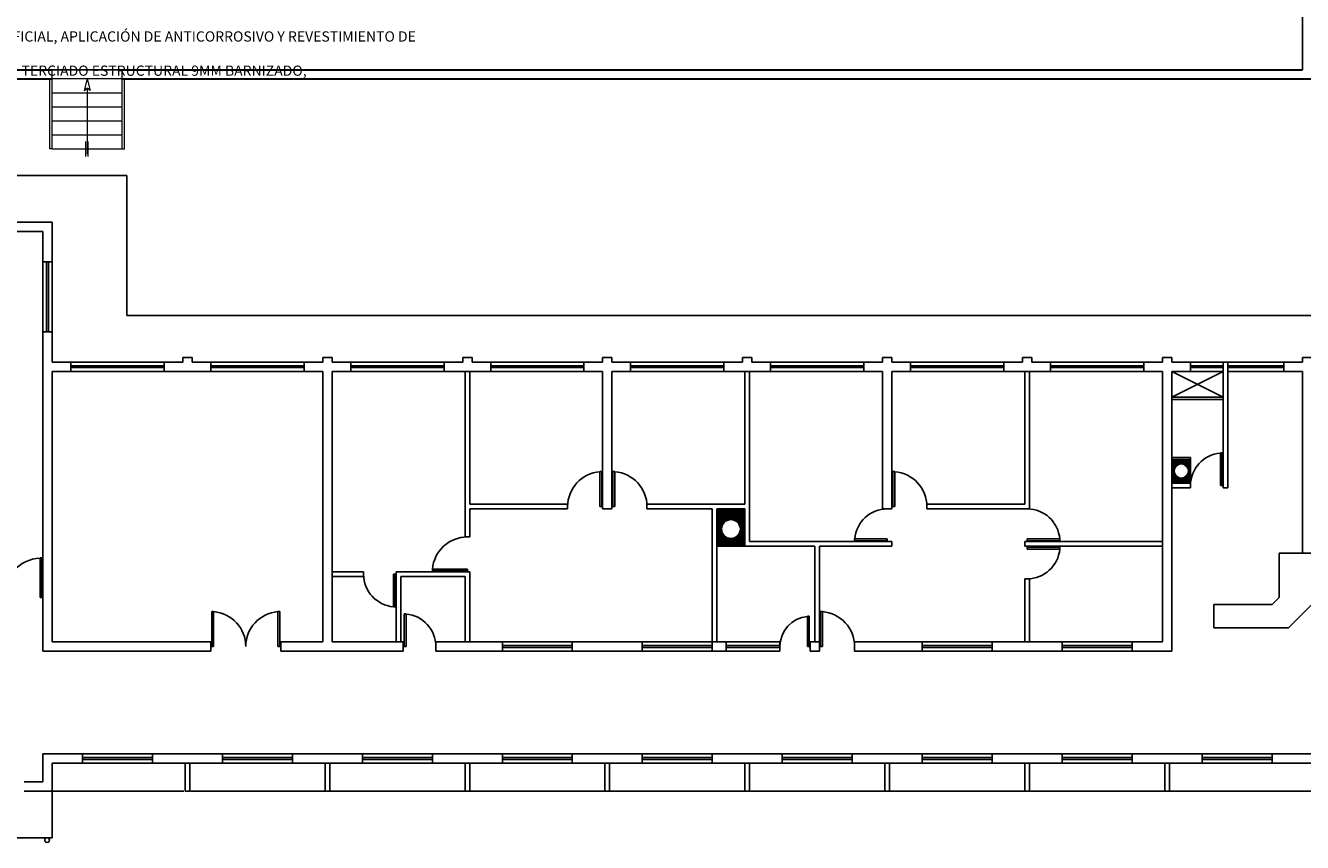
# Model space of a CAD drawing. Units: inches. Extents: x 378 to 1051, y -214 to 116.
# Drawn here: x 452 to 480, y 70 to 87 of the extents above; entities that cross this region are included whole.
import ezdxf

# ---------------------------------------------------------------- set-up
doc = ezdxf.new("R2010")
doc.units = ezdxf.units.IN
doc.header["$MEASUREMENT"] = 0
for name, color, linetype, lineweight in [('13.- averturas o muros bajos', 30, 'Continuous', 30), ('14.- escaleras', 6, 'Continuous', 20), ('17.- textos', 9, 'Continuous', 5), ('18.- simbolos', 4, 'Continuous', 5)]:
    doc.layers.add(name, color=color, linetype=linetype, lineweight=lineweight)
doc.styles.add('ARIAL', font='arial.ttf')

msp = doc.modelspace()

# ---------------------------------------------------------------- hatches: boundary and pattern name
h = msp.add_hatch()
h.set_pattern_fill('LINE', color=256, scale=0.01, angle=90, style=0)
h.set_pattern_definition([(90, (396.902597, 30.251195), (-0.03175, 2e-18), [])])
h.paths.add_polyline_path([(477.24667634, 78.0493777), (476.84667634, 78.0493777), (476.84667634, 77.53581046), (477.24667634, 77.53581046)])
h.paths.add_polyline_path([(477.20100705, 77.79978127, -1), (476.8988639, 77.79978127, -1)], flags=16)
h = msp.add_hatch()
h.set_pattern_fill('LINE', color=256, scale=0.01, style=0)
h.set_pattern_definition([(0, (396.902597, 30.251195), (0, 0.03175), [])])
h.paths.add_polyline_path([(467.69667634, 76.98581046), (467.09667634, 76.98581046), (467.09667634, 76.18581046), (467.69667634, 76.18581046)])
h.paths.add_polyline_path([(467.59788852, 76.55502482, -1), (467.1937233, 76.55502482, -1)], flags=16)

# ---------------------------------------------------------------- linework, layer by layer
at = {"ltscale": 0.1}
for p, q in [((443.64667634, 84.13581046), (454.44667634, 84.13581046)), ((454.44667634, 81.13581046), (454.44667634, 84.13581046)), ((479.84667634, 81.13581046), (454.44667634, 81.13581046)), ((452.84667634, 70.93581046), (455.66666008, 70.93581046)), ((452.84667634, 70.93581046), (455.66666008, 70.93581046)), ((452.84667634, 70.93581046), (452.84667634, 69.93581046)), ((455.81108219, 70.93581046), (479.84667634, 70.93581046)), ((446.72647765, 69.93581046), (452.84667634, 69.93581046))]:
    msp.add_line(p, q, dxfattribs=at)
for p, q in [((443.64667634, 83.13581046), (452.84667634, 83.13581046)), ((443.84667634, 82.93581046), (452.64667634, 82.93581046)), ((452.64667634, 82.28581046), (452.64667634, 82.93581046)), ((452.84667634, 82.28581046), (452.84667634, 83.13581046)), ((452.64667634, 82.28581046), (452.84667634, 82.28581046)), ((452.64667634, 82.28581046), (452.64667634, 80.78581046)), ((452.72667634, 80.78581046), (452.72667634, 82.28581046)), ((452.76667634, 80.78581046), (452.76667634, 82.28581046)), ((452.84667634, 80.78581046), (452.84667634, 82.28581046)), ((452.64667634, 73.93581046), (452.64667634, 80.78581046)), ((452.64667634, 80.78581046), (452.84667634, 80.78581046)), ((452.84667634, 80.13581046), (452.84667634, 80.78581046)), ((455.64667634, 80.13581046), (455.64667634, 80.23581046)), ((455.64667634, 80.23581046), (455.84667634, 80.23581046)), ((455.84667634, 80.13581046), (455.84667634, 80.23581046)), ((458.64667634, 80.23581046), (458.84667634, 80.23581046)), ((458.64667634, 80.13581046), (458.64667634, 80.23581046)), ((458.84667634, 80.13581046), (458.84667634, 80.23581046)), ((461.64667634, 80.13581046), (461.64667634, 80.23581046)), ((461.64667634, 80.23581046), (461.84667634, 80.23581046)), ((461.84667634, 80.13581046), (461.84667634, 80.23581046)), ((464.64667634, 80.23581046), (464.84667634, 80.23581046)), ((464.64667634, 80.13581046), (464.64667634, 80.23581046)), ((464.84667634, 80.13581046), (464.84667634, 80.23581046)), ((467.64667634, 80.13581046), (467.64667634, 80.23581046)), ((467.64667634, 80.23581046), (467.84667634, 80.23581046)), ((467.84667634, 80.13581046), (467.84667634, 80.23581046)), ((470.64667634, 80.23581046), (470.84667634, 80.23581046)), ((470.64667634, 80.13581046), (470.64667634, 80.23581046)), ((470.84667634, 80.13581046), (470.84667634, 80.23581046)), ((473.64667634, 80.13581046), (473.64667634, 80.23581046)), ((473.64667634, 80.23581046), (473.84667634, 80.23581046)), ((473.84667634, 80.13581046), (473.84667634, 80.23581046)), ((476.64667634, 80.23581046), (476.84667634, 80.23581046)), ((476.64667634, 80.13581046), (476.64667634, 80.23581046)), ((476.84667634, 80.13581046), (476.84667634, 80.23581046)), ((479.64667634, 80.13581046), (479.64667634, 80.23581046)), ((479.64667634, 80.23581046), (479.84667634, 80.23581046)), ((452.84667634, 80.13581046), (453.24667634, 80.13581046)), ((452.84667634, 79.93581046), (453.24667634, 79.93581046)), ((452.84667634, 74.13581046), (452.84667634, 79.93581046)), ((453.24667634, 79.93581046), (453.24667634, 80.13581046)), ((455.24667634, 80.13581046), (453.24667634, 80.13581046)), ((453.24667634, 80.05581046), (455.24667634, 80.05581046)), ((453.24667634, 80.01581046), (455.24667634, 80.01581046)), ((453.24667634, 79.93581046), (455.24667634, 79.93581046)), ((455.24667634, 79.93581046), (455.24667634, 80.13581046)), ((455.24667634, 80.13581046), (455.64667634, 80.13581046)), ((455.24667634, 79.93581046), (456.24667634, 79.93581046)), ((455.84667634, 80.13581046), (456.24667634, 80.13581046)), ((456.24667634, 79.93581046), (456.24667634, 80.13581046)), ((458.24667634, 80.13581046), (456.24667634, 80.13581046)), ((456.24667634, 80.05581046), (458.24667634, 80.05581046)), ((456.24667634, 80.01581046), (458.24667634, 80.01581046)), ((456.24667634, 79.93581046), (458.24667634, 79.93581046)), ((458.24667634, 79.93581046), (458.24667634, 80.13581046)), ((458.24667634, 80.13581046), (458.64667634, 80.13581046)), ((458.24667634, 79.93581046), (458.64667634, 79.93581046)), ((458.64667634, 74.13581046), (458.64667634, 79.93581046)), ((458.84667634, 80.13581046), (459.24667634, 80.13581046)), ((458.84667634, 74.13581046), (458.84667634, 79.93581046)), ((458.84667634, 79.93581046), (459.24667634, 79.93581046)), ((459.24667634, 79.93581046), (459.24667634, 80.13581046)), ((461.24667634, 80.13581046), (459.24667634, 80.13581046)), ((459.24667634, 80.05581046), (461.24667634, 80.05581046)), ((459.24667634, 80.01581046), (461.24667634, 80.01581046)), ((459.24667634, 79.93581046), (461.24667634, 79.93581046)), ((461.24667634, 79.93581046), (461.24667634, 80.13581046)), ((461.24667634, 80.13581046), (461.64667634, 80.13581046)), ((461.24667634, 79.93581046), (462.24667634, 79.93581046)), ((461.69667634, 76.38581046), (461.69667634, 79.93581046)), ((461.79667634, 77.08581046), (461.79667634, 79.93581046)), ((461.84667634, 80.13581046), (462.24667634, 80.13581046)), ((462.24667634, 79.93581046), (462.24667634, 80.13581046)), ((464.24667634, 80.13581046), (462.24667634, 80.13581046)), ((462.24667634, 80.05581046), (464.24667634, 80.05581046)), ((462.24667634, 80.01581046), (464.24667634, 80.01581046)), ((462.24667634, 79.93581046), (464.24667634, 79.93581046)), ((464.24667634, 79.93581046), (464.24667634, 80.13581046)), ((464.24667634, 80.13581046), (464.64667634, 80.13581046)), ((464.24667634, 79.93581046), (464.64667634, 79.93581046)), ((464.64667634, 76.98581046), (464.64667634, 79.93581046)), ((464.84667634, 80.13581046), (465.24667634, 80.13581046)), ((464.84667634, 76.98581046), (464.84667634, 79.93581046)), ((464.84667634, 79.93581046), (465.24667634, 79.93581046)), ((465.24667634, 79.93581046), (465.24667634, 80.13581046)), ((467.24667634, 80.13581046), (465.24667634, 80.13581046)), ((465.24667634, 80.05581046), (467.24667634, 80.05581046)), ((465.24667634, 80.01581046), (467.24667634, 80.01581046)), ((465.24667634, 79.93581046), (467.24667634, 79.93581046)), ((467.24667634, 79.93581046), (467.24667634, 80.13581046)), ((467.24667634, 80.13581046), (467.64667634, 80.13581046)), ((467.24667634, 79.93581046), (468.24667634, 79.93581046)), ((467.69667634, 77.08581046), (467.69667634, 79.93581046)), ((467.79667634, 76.28581046), (467.79667634, 79.93581046)), ((467.84667634, 80.13581046), (468.24667634, 80.13581046)), ((468.24667634, 79.93581046), (468.24667634, 80.13581046)), ((470.24667634, 80.13581046), (468.24667634, 80.13581046)), ((468.24667634, 80.05581046), (470.24667634, 80.05581046)), ((468.24667634, 80.01581046), (470.24667634, 80.01581046)), ((468.24667634, 79.93581046), (470.24667634, 79.93581046)), ((470.24667634, 79.93581046), (470.24667634, 80.13581046)), ((470.24667634, 80.13581046), (470.64667634, 80.13581046)), ((470.24667634, 79.93581046), (470.64667634, 79.93581046)), ((470.64667634, 76.98581046), (470.64667634, 79.93581046)), ((470.84667634, 80.13581046), (471.24667634, 80.13581046)), ((470.84667634, 76.98581046), (470.84667634, 79.93581046)), ((470.84667634, 79.93581046), (471.24667634, 79.93581046)), ((471.24667634, 79.93581046), (471.24667634, 80.13581046)), ((473.24667634, 80.13581046), (471.24667634, 80.13581046)), ((471.24667634, 80.05581046), (473.24667634, 80.05581046)), ((471.24667634, 80.01581046), (473.24667634, 80.01581046)), ((471.24667634, 79.93581046), (473.24667634, 79.93581046)), ((473.24667634, 79.93581046), (473.24667634, 80.13581046)), ((473.24667634, 80.13581046), (473.64667634, 80.13581046)), ((473.24667634, 79.93581046), (474.24667634, 79.93581046)), ((473.69667634, 77.08581046), (473.69667634, 79.93581046)), ((473.79667634, 76.98581046), (473.79667634, 79.93581046)), ((473.84667634, 80.13581046), (474.24667634, 80.13581046)), ((474.24667634, 79.93581046), (474.24667634, 80.13581046)), ((476.24667634, 80.13581046), (474.24667634, 80.13581046)), ((474.24667634, 80.05581046), (476.24667634, 80.05581046)), ((474.24667634, 80.01581046), (476.24667634, 80.01581046)), ((474.24667634, 79.93581046), (476.24667634, 79.93581046)), ((476.24667634, 79.93581046), (476.24667634, 80.13581046)), ((476.24667634, 80.13581046), (476.64667634, 80.13581046)), ((476.24667634, 79.93581046), (476.64667634, 79.93581046)), ((476.64667634, 74.13581046), (476.64667634, 79.93581046)), ((476.84667634, 80.13581046), (477.24667634, 80.13581046)), ((476.84667634, 73.93581046), (476.84667634, 79.93581046)), ((476.84667634, 79.93581046), (477.24667634, 79.93581046)), ((476.84667634, 79.93581046), (477.94667634, 79.38581046)), ((477.94667634, 79.93581046), (476.84667634, 79.38581046)), ((477.24667634, 79.93581046), (477.24667634, 80.13581046)), ((477.94667634, 80.13581046), (477.24667634, 80.13581046)), ((477.24667634, 80.05581046), (477.94667634, 80.05581046)), ((477.24667634, 80.01581046), (477.94667634, 80.01581046)), ((477.24667634, 79.93581046), (477.94667634, 79.93581046)), ((477.94667634, 77.43581046), (477.94667634, 80.13581046)), ((477.94667634, 80.13581046), (478.04667634, 80.13581046)), ((479.24667634, 80.13581046), (478.04667634, 80.13581046)), ((478.04667634, 77.43581046), (478.04667634, 80.13581046)), ((478.04667634, 80.05581046), (479.24667634, 80.05581046)), ((478.04667634, 80.01581046), (479.24667634, 80.01581046)), ((478.04667634, 79.93581046), (479.24667634, 79.93581046)), ((479.24667634, 79.93581046), (479.24667634, 80.13581046)), ((479.24667634, 80.13581046), (479.64667634, 80.13581046)), ((479.24667634, 79.93581046), (479.64667634, 79.93581046)), ((479.64667634, 76.03581046), (479.64667634, 79.93581046)), ((476.84667634, 79.38581046), (477.94667634, 79.38581046)), ((476.84667634, 79.33581046), (477.94667634, 79.33581046)), ((477.24667634, 78.0893777), (476.84667634, 78.0893777)), ((477.24667634, 78.0493777), (476.84667634, 78.0493777)), ((477.24667634, 77.53581046), (477.24667634, 78.0893777)), ((477.92667634, 78.18581046), (477.88667634, 78.18581046)), ((477.88667634, 77.48581046), (477.88667634, 78.18581046)), ((477.92667634, 78.18581046), (477.92667634, 77.48581046)), ((464.58667634, 77.78581046), (464.62667634, 77.78581046)), ((464.58667634, 77.03581046), (464.58667634, 77.78581046)), ((464.62667634, 77.78581046), (464.62667634, 77.03581046)), ((464.86667634, 77.78581046), (464.86667634, 77.03581046)), ((464.90667634, 77.78581046), (464.86667634, 77.78581046)), ((464.90667634, 77.03581046), (464.90667634, 77.78581046)), ((470.90667634, 77.78581046), (470.86667634, 77.78581046)), ((470.86667634, 77.78581046), (470.86667634, 77.03581046)), ((470.90667634, 77.03581046), (470.90667634, 77.78581046)), ((476.84667634, 77.53581046), (477.24667634, 77.53581046)), ((477.24667634, 77.43581046), (477.24667634, 77.53581046)), ((477.94667634, 77.48581046), (477.88667634, 77.48581046)), ((476.84667634, 77.43581046), (477.24667634, 77.43581046)), ((477.94667634, 77.43581046), (478.04667634, 77.43581046)), ((461.79667634, 77.08581046), (463.89667634, 77.08581046)), ((461.79667634, 76.98581046), (463.89667634, 76.98581046)), ((461.79667634, 76.38581046), (461.79667634, 76.98581046)), ((463.89667634, 76.98581046), (463.89667634, 77.08581046)), ((464.64667634, 77.03581046), (464.58667634, 77.03581046)), ((464.64667634, 76.98581046), (464.84667634, 76.98581046)), ((464.84667634, 77.03581046), (464.90667634, 77.03581046)), ((465.59667634, 76.98581046), (465.59667634, 77.08581046)), ((467.69667634, 77.08581046), (465.59667634, 77.08581046)), ((466.99667634, 76.98581046), (465.59667634, 76.98581046)), ((466.99667634, 74.13581046), (466.99667634, 76.98581046)), ((467.09667634, 74.13581046), (467.09667634, 76.98581046)), ((467.69667634, 76.98581046), (467.09667634, 76.98581046)), ((467.69667634, 76.18581046), (467.69667634, 76.98581046)), ((470.64667634, 76.98581046), (470.84667634, 76.98581046)), ((470.84667634, 77.03581046), (470.90667634, 77.03581046)), ((473.69667634, 77.08581046), (471.59667634, 77.08581046)), ((471.59667634, 76.98581046), (471.59667634, 77.08581046)), ((473.79667634, 76.98581046), (471.59667634, 76.98581046)), ((461.69667634, 76.38581046), (461.79667634, 76.38581046)), ((467.69667634, 76.18581046), (467.09667634, 76.18581046)), ((467.69667634, 76.18581046), (469.19667634, 76.18581046)), ((467.79667634, 76.28581046), (470.84667634, 76.28581046)), ((469.19667634, 76.18581046), (469.19667634, 74.13581046)), ((469.29667634, 76.18581046), (469.29667634, 74.13581046)), ((469.29667634, 76.18581046), (470.84667634, 76.18581046)), ((470.74667634, 76.34581046), (470.04667634, 76.34581046)), ((470.04667634, 76.30581046), (470.04667634, 76.34581046)), ((470.04667634, 76.30581046), (470.74667634, 76.30581046)), ((470.74667634, 76.28581046), (470.74667634, 76.34581046)), ((470.84667634, 76.28581046), (470.84667634, 76.18581046)), ((473.69667634, 76.28581046), (476.64667634, 76.28581046)), ((473.69667634, 76.18581046), (473.69667634, 76.28581046)), ((473.69667634, 76.18581046), (476.64667634, 76.18581046)), ((473.74723289, 76.28581046), (473.74723289, 76.34581046)), ((473.74723289, 76.34581046), (474.44723289, 76.34581046)), ((474.44723289, 76.30581046), (473.74723289, 76.30581046)), ((473.74723289, 76.18581046), (473.74723289, 76.12581046)), ((474.44723289, 76.16581046), (473.74723289, 76.16581046)), ((473.74723289, 76.12581046), (474.44723289, 76.12581046)), ((474.44723289, 76.30581046), (474.44723289, 76.34581046)), ((474.44723289, 76.16581046), (474.44723289, 76.12581046)), ((452.58667634, 75.08581046), (452.58667634, 75.93581046)), ((452.58667634, 75.93581046), (452.62667634, 75.93581046)), ((452.62667634, 75.93581046), (452.62667634, 75.08581046)), ((479.14667634, 76.03581046), (479.14667634, 75.0843386)), ((479.64667634, 76.03581046), (479.14667634, 76.03581046)), ((479.64667634, 76.03581046), (479.84667634, 76.03581046)), ((458.84667634, 75.63581046), (459.52167634, 75.63581046)), ((459.52167634, 75.63581046), (459.52167634, 75.53581046)), ((460.22167634, 75.58581046), (460.16167634, 75.58581046)), ((460.16167634, 75.58581046), (460.16167634, 74.88581046)), ((460.20167634, 74.88581046), (460.20167634, 75.58581046)), ((460.22167634, 75.63581046), (460.22167634, 74.13581046)), ((460.22167634, 75.63581046), (461.79667634, 75.63581046)), ((461.74667634, 75.69581046), (460.99667634, 75.69581046)), ((460.99667634, 75.69581046), (460.99667634, 75.65581046)), ((460.99667634, 75.65581046), (461.74667634, 75.65581046)), ((461.74667634, 75.63581046), (461.74667634, 75.69581046)), ((461.79667634, 74.13581046), (461.79667634, 75.63581046)), ((458.84667634, 75.53581046), (459.52167634, 75.53581046)), ((460.32167634, 75.53581046), (460.32167634, 74.13581046)), ((460.32167634, 75.53581046), (461.69667634, 75.53581046)), ((461.69667634, 74.13581046), (461.69667634, 75.53581046)), ((473.69667634, 74.13581046), (473.69667634, 75.48581046)), ((473.69667634, 75.48581046), (473.79667634, 75.48581046)), ((473.79667634, 74.13581046), (473.79667634, 75.48581046)), ((452.64667634, 75.08581046), (452.58667634, 75.08581046)), ((478.99814821, 74.93581046), (479.14667634, 75.0843386)), ((456.26667634, 74.78581046), (456.26667634, 74.03581046)), ((456.30667634, 74.78581046), (456.26667634, 74.78581046)), ((456.30667634, 74.03581046), (456.30667634, 74.78581046)), ((457.68667634, 74.03581046), (457.68667634, 74.78581046)), ((457.68667634, 74.78581046), (457.72667634, 74.78581046)), ((457.72667634, 74.78581046), (457.72667634, 74.03581046)), ((460.16167634, 74.88581046), (460.20167634, 74.88581046)), ((460.39167634, 74.73581046), (460.39167634, 74.03581046)), ((460.43167634, 74.73581046), (460.39167634, 74.73581046)), ((460.43167634, 74.03581046), (460.43167634, 74.73581046)), ((469.35667634, 74.78581046), (469.31667634, 74.78581046)), ((469.31667634, 74.78581046), (469.31667634, 74.03581046)), ((469.35667634, 74.03581046), (469.35667634, 74.78581046)), ((477.74667634, 74.93581046), (478.99814821, 74.93581046)), ((477.74667634, 74.43581046), (477.74667634, 74.93581046)), ((479.34667634, 74.43581046), (479.84667634, 74.93581046)), ((469.03667634, 74.03581046), (469.03667634, 74.68581046)), ((469.03667634, 74.68581046), (469.07667634, 74.68581046)), ((469.07667634, 74.68581046), (469.07667634, 74.03581046)), ((477.74667634, 74.43581046), (479.34667634, 74.43581046)), ((452.64667634, 73.93581046), (456.24667634, 73.93581046)), ((452.84667634, 74.13581046), (456.24667634, 74.13581046)), ((456.24667634, 73.93581046), (456.24667634, 74.13581046)), ((456.24667634, 74.03581046), (456.30667634, 74.03581046)), ((457.74667634, 74.03581046), (457.68667634, 74.03581046)), ((457.74667634, 73.93581046), (457.74667634, 74.13581046)), ((457.74667634, 74.13581046), (458.64667634, 74.13581046)), ((457.74667634, 73.93581046), (460.37167634, 73.93581046)), ((458.84667634, 74.13581046), (460.37167634, 74.13581046)), ((460.37167634, 74.13581046), (460.37167634, 73.93581046)), ((460.37167634, 74.03581046), (460.43167634, 74.03581046)), ((461.07167634, 74.13581046), (461.07167634, 73.93581046)), ((461.07167634, 74.13581046), (462.49667634, 74.13581046)), ((461.07167634, 73.93581046), (462.49667634, 73.93581046)), ((462.49667634, 73.93581046), (462.49667634, 74.13581046)), ((462.49667634, 74.13581046), (463.99667634, 74.13581046)), ((462.49667634, 74.05581046), (463.99667634, 74.05581046)), ((462.49667634, 74.01581046), (463.99667634, 74.01581046)), ((463.99667634, 73.93581046), (462.49667634, 73.93581046)), ((463.99667634, 73.93581046), (463.99667634, 74.13581046)), ((463.99667634, 74.13581046), (465.49667634, 74.13581046)), ((463.99667634, 73.93581046), (465.49667634, 73.93581046)), ((465.49667634, 73.93581046), (465.49667634, 74.13581046)), ((465.49667634, 74.13581046), (466.99667634, 74.13581046)), ((465.49667634, 74.05581046), (466.99667634, 74.05581046)), ((465.49667634, 74.01581046), (466.99667634, 74.01581046)), ((466.99667634, 73.93581046), (465.49667634, 73.93581046)), ((466.99667634, 73.93581046), (466.99667634, 74.13581046)), ((466.99667634, 74.13581046), (467.29667634, 74.13581046)), ((466.99667634, 73.93581046), (467.29667634, 73.93581046)), ((467.29667634, 73.93581046), (467.29667634, 74.13581046)), ((467.29667634, 74.13581046), (468.44667634, 74.13581046)), ((467.29667634, 74.05581046), (468.44667634, 74.05581046)), ((467.29667634, 74.01581046), (468.44667634, 74.01581046)), ((468.44667634, 73.93581046), (467.29667634, 73.93581046)), ((468.44667634, 74.13581046), (468.44667634, 73.93581046)), ((469.09667634, 74.03581046), (469.03667634, 74.03581046)), ((469.09667634, 74.13581046), (469.09667634, 73.93581046)), ((469.09667634, 74.13581046), (469.29667634, 74.13581046)), ((469.09667634, 73.93581046), (469.29667634, 73.93581046)), ((469.29667634, 74.13581046), (469.29667634, 73.93581046)), ((469.29667634, 74.03581046), (469.35667634, 74.03581046)), ((470.04667634, 74.13581046), (470.04667634, 73.93581046)), ((470.04667634, 74.13581046), (471.49667634, 74.13581046)), ((470.04667634, 73.93581046), (471.49667634, 73.93581046)), ((471.49667634, 73.93581046), (471.49667634, 74.13581046)), ((471.49667634, 74.13581046), (472.99667634, 74.13581046)), ((471.49667634, 74.05581046), (472.99667634, 74.05581046)), ((471.49667634, 74.01581046), (472.99667634, 74.01581046)), ((472.99667634, 73.93581046), (471.49667634, 73.93581046)), ((472.99667634, 73.93581046), (472.99667634, 74.13581046)), ((472.99667634, 74.13581046), (474.49667634, 74.13581046)), ((472.99667634, 73.93581046), (474.49667634, 73.93581046)), ((474.49667634, 73.93581046), (474.49667634, 74.13581046)), ((474.49667634, 74.13581046), (475.99667634, 74.13581046)), ((474.49667634, 74.05581046), (475.99667634, 74.05581046)), ((474.49667634, 74.01581046), (475.99667634, 74.01581046)), ((475.99667634, 73.93581046), (474.49667634, 73.93581046)), ((475.99667634, 73.93581046), (475.99667634, 74.13581046)), ((475.99667634, 74.13581046), (476.64667634, 74.13581046)), ((475.99667634, 73.93581046), (476.84667634, 73.93581046)), ((452.64667634, 71.13581046), (452.64667634, 71.73581046)), ((452.64667634, 71.73581046), (453.49667634, 71.73581046)), ((453.49667634, 71.53581046), (453.49667634, 71.73581046)), ((453.49667634, 71.73581046), (454.99667634, 71.73581046)), ((454.99667634, 71.73581046), (456.49667634, 71.73581046)), ((454.99667634, 71.53581046), (454.99667634, 71.73581046)), ((456.49667634, 71.53581046), (456.49667634, 71.73581046)), ((456.49667634, 71.73581046), (457.99667634, 71.73581046)), ((457.99667634, 71.53581046), (457.99667634, 71.73581046)), ((457.99667634, 71.73581046), (459.49667634, 71.73581046)), ((459.49667634, 71.53581046), (459.49667634, 71.73581046)), ((459.49667634, 71.73581046), (460.99667634, 71.73581046)), ((460.99667634, 71.73581046), (462.49667634, 71.73581046)), ((460.99667634, 71.53581046), (460.99667634, 71.73581046)), ((462.49667634, 71.53581046), (462.49667634, 71.73581046)), ((462.49667634, 71.73581046), (463.99667634, 71.73581046)), ((463.99667634, 71.53581046), (463.99667634, 71.73581046)), ((463.99667634, 71.73581046), (465.49667634, 71.73581046)), ((465.49667634, 71.53581046), (465.49667634, 71.73581046)), ((465.49667634, 71.73581046), (466.99667634, 71.73581046)), ((466.99667634, 71.73581046), (468.49667634, 71.73581046)), ((466.99667634, 71.53581046), (466.99667634, 71.73581046)), ((468.49667634, 71.53581046), (468.49667634, 71.73581046)), ((468.49667634, 71.73581046), (469.99667634, 71.73581046)), ((469.99667634, 71.53581046), (469.99667634, 71.73581046)), ((469.99667634, 71.73581046), (471.49667634, 71.73581046)), ((471.49667634, 71.53581046), (471.49667634, 71.73581046)), ((471.49667634, 71.73581046), (472.99667634, 71.73581046)), ((472.99667634, 71.73581046), (474.49667634, 71.73581046)), ((472.99667634, 71.53581046), (472.99667634, 71.73581046)), ((474.49667634, 71.53581046), (474.49667634, 71.73581046)), ((474.49667634, 71.73581046), (475.99667634, 71.73581046)), ((475.99667634, 71.53581046), (475.99667634, 71.73581046)), ((475.99667634, 71.73581046), (477.49667634, 71.73581046)), ((477.49667634, 71.53581046), (477.49667634, 71.73581046)), ((477.49667634, 71.73581046), (478.99667634, 71.73581046)), ((478.99667634, 71.53581046), (478.99667634, 71.73581046)), ((478.99667634, 71.73581046), (479.84667634, 71.73581046)), ((452.84667634, 70.93581046), (452.84667634, 71.53581046)), ((452.84667634, 71.53581046), (453.49667634, 71.53581046)), ((453.49667634, 71.65581046), (454.99667634, 71.65581046)), ((453.49667634, 71.61581046), (454.99667634, 71.61581046)), ((454.99667634, 71.53581046), (453.49667634, 71.53581046)), ((454.99667634, 71.53581046), (456.49667634, 71.53581046)), ((455.69667634, 70.93509572), (455.69667634, 71.53581046)), ((455.79667634, 70.93509572), (455.79667634, 71.53581046)), ((456.49667634, 71.65581046), (457.99667634, 71.65581046)), ((456.49667634, 71.61581046), (457.99667634, 71.61581046)), ((457.99667634, 71.53581046), (456.49667634, 71.53581046)), ((457.99667634, 71.53581046), (459.49667634, 71.53581046)), ((458.69667634, 70.93509572), (458.69667634, 71.53581046)), ((458.79667634, 70.93509572), (458.79667634, 71.53581046)), ((459.49667634, 71.65581046), (460.99667634, 71.65581046)), ((459.49667634, 71.61581046), (460.99667634, 71.61581046)), ((460.99667634, 71.53581046), (459.49667634, 71.53581046)), ((460.99667634, 71.53581046), (462.49667634, 71.53581046)), ((461.69667634, 70.93509572), (461.69667634, 71.53581046)), ((461.79667634, 70.93509572), (461.79667634, 71.53581046)), ((462.49667634, 71.65581046), (463.99667634, 71.65581046)), ((462.49667634, 71.61581046), (463.99667634, 71.61581046)), ((463.99667634, 71.53581046), (462.49667634, 71.53581046)), ((463.99667634, 71.53581046), (465.49667634, 71.53581046)), ((464.69667634, 70.93509572), (464.69667634, 71.53581046)), ((464.79667634, 70.93509572), (464.79667634, 71.53581046)), ((465.49667634, 71.65581046), (466.99667634, 71.65581046)), ((465.49667634, 71.61581046), (466.99667634, 71.61581046)), ((466.99667634, 71.53581046), (465.49667634, 71.53581046)), ((466.99667634, 71.53581046), (468.49667634, 71.53581046)), ((467.69667634, 70.93581046), (467.69667634, 71.53581046)), ((467.79667634, 70.93509572), (467.79667634, 71.53581046)), ((468.49667634, 71.65581046), (469.99667634, 71.65581046)), ((468.49667634, 71.61581046), (469.99667634, 71.61581046)), ((469.99667634, 71.53581046), (468.49667634, 71.53581046)), ((469.99667634, 71.53581046), (471.49667634, 71.53581046)), ((470.69667634, 70.93509572), (470.69667634, 71.53581046)), ((470.79667634, 70.93509572), (470.79667634, 71.53581046)), ((471.49667634, 71.65581046), (472.99667634, 71.65581046)), ((471.49667634, 71.61581046), (472.99667634, 71.61581046)), ((472.99667634, 71.53581046), (471.49667634, 71.53581046)), ((472.99667634, 71.53581046), (474.49667634, 71.53581046)), ((473.69667634, 70.93509572), (473.69667634, 71.53581046)), ((473.79667634, 70.93509572), (473.79667634, 71.53581046)), ((474.49667634, 71.65581046), (475.99667634, 71.65581046)), ((474.49667634, 71.61581046), (475.99667634, 71.61581046)), ((475.99667634, 71.53581046), (474.49667634, 71.53581046)), ((475.99667634, 71.53581046), (477.49667634, 71.53581046)), ((476.69667634, 70.93581046), (476.69667634, 71.53581046)), ((476.79667634, 70.93509572), (476.79667634, 71.53581046)), ((477.49667634, 71.65581046), (478.99667634, 71.65581046)), ((477.49667634, 71.61581046), (478.99667634, 71.61581046)), ((478.99667634, 71.53581046), (477.49667634, 71.53581046)), ((478.99667634, 71.53581046), (479.84667634, 71.53581046)), ((452.24667634, 71.13581046), (452.64667634, 71.13581046)), ((452.24667634, 70.93581046), (452.84667634, 70.93581046)), ((455.69667634, 70.93581046), (455.79667634, 70.93581046)), ((458.69667634, 70.93581046), (458.79667634, 70.93581046)), ((461.69667634, 70.93581046), (461.79667634, 70.93581046)), ((464.69667634, 70.93581046), (464.79667634, 70.93581046)), ((467.69667634, 70.93581046), (467.79667634, 70.93581046)), ((470.69667634, 70.93581046), (470.79667634, 70.93581046)), ((473.69667634, 70.93581046), (473.79667634, 70.93581046)), ((476.69667634, 70.93581046), (476.79667634, 70.93581046))]:
    msp.add_line(p, q)
msp.add_lwpolyline([(428.24667634, 109.05581046), (428.24667634, 86.40581046), (479.64667634, 86.40581046), (479.64667634, 90.68581046), (478.44667634, 90.68581046), (478.44667634, 109.05581046)], close=True)
for centre, radius in [((477.04993547, 77.79978127), 0.15107158), ((467.39580591, 76.55502482), 0.20208261), ((452.73945546, 69.88400985), 0.05)]:
    msp.add_circle(centre, radius)
for centre, radius, start, end in [((477.94667634, 77.48581046), 0.7, 94.917100336, 180), ((464.64667634, 77.03581046), 0.75, 94.588565736, 180), ((464.84667634, 77.03581046), 0.75, 0, 85.411434264), ((470.84667634, 77.03581046), 0.75, 0, 85.411434264), ((470.74667634, 76.28581046), 0.7, 90, 175.082899664), ((473.74723289, 76.28581046), 0.7, 4.917100336, 90), ((461.74667634, 75.63581046), 0.75, 90, 175.411434264), ((473.74723289, 76.18581046), 0.7, 270, 355.082899664), ((452.64667634, 75.08581046), 0.85, 94.047774197, 180), ((460.22167634, 75.58581046), 0.7, 180, 265.082899664), ((456.24667634, 74.03581046), 0.75, 0, 85.411434264), ((457.74667634, 74.03581046), 0.75, 94.588565736, 180), ((460.37167634, 74.03581046), 0.7, 0, 85.082899664), ((469.29667634, 74.03581046), 0.75, 0, 85.411434264), ((469.09667634, 74.03581046), 0.65, 95.296380912, 180)]:
    msp.add_arc(centre, radius, start, end)
at = {"layer": '13.- averturas o muros bajos'}
for p, q in [((443.64667634, 86.40581046), (452.84667634, 86.40581046)), ((454.34667634, 86.40581046), (479.64667634, 86.40581046)), ((443.64667634, 86.20581046), (452.84667634, 86.20581046)), ((454.34667634, 86.20581046), (479.84667634, 86.20581046))]:
    msp.add_line(p, q, dxfattribs=at)
at = {"layer": '14.- escaleras'}
for p, q in [((479.64667634, 86.40581046), (479.64667634, 113.23581046)), ((452.84667634, 86.20581046), (452.84667634, 86.40581046)), ((452.84667634, 86.40581046), (454.34667634, 86.40581046)), ((454.34667634, 86.20581046), (454.34667634, 86.40581046)), ((452.79667634, 84.70581046), (452.79667634, 86.20581046)), ((452.84667634, 84.70581046), (452.84667634, 86.20581046)), ((454.34667634, 86.20581046), (452.84667634, 86.20581046)), ((454.34667634, 84.70581046), (454.34667634, 86.20581046)), ((454.39667634, 84.70581046), (454.39667634, 86.20581046)), ((452.84667634, 85.90581046), (454.34667634, 85.90581046)), ((452.84667634, 85.60581046), (454.34667634, 85.60581046)), ((452.84667634, 85.30581046), (454.34667634, 85.30581046)), ((452.84667634, 85.00581046), (454.34667634, 85.00581046)), ((452.84667634, 84.70581046), (452.79667634, 84.70581046)), ((452.84667634, 84.70581046), (454.34667634, 84.70581046)), ((454.34667634, 84.70581046), (454.39667634, 84.70581046))]:
    msp.add_line(p, q, dxfattribs=at)
at = {"layer": '18.- simbolos'}
for p, q in [((453.59667634, 86.20581046), (453.53271135, 85.96119271)), ((453.53271135, 85.96119271), (453.59667634, 86.00629457)), ((453.59667634, 86.20581046), (453.66064133, 85.96119271)), ((453.59667634, 86.00629457), (453.59667634, 84.59549334)), ((453.66064133, 85.96119271), (453.59667634, 86.00629457)), ((453.57235489, 84.54058059), (453.57235489, 84.86240493)), ((453.6209978, 84.54058059), (453.6209978, 84.86240493))]:
    msp.add_line(p, q, dxfattribs=at)

# ---------------------------------------------------------------- texts
at = {"layer": '17.- textos', "insert": (449.57253283, 87.22773806), "char_height": 0.22, "width": 12.1182468131, "attachment_point": 1, "style": 'ARIAL'}
msp.add_mtext('\\pi0.41858;{\\fArial Narrow|b0|i0|c0|p34;LIMPIEZA SUPERFICIAL, APLICACIÓN DE ANTICORROSIVO Y REVESTIMIENTO DE PILARES Y \\P\\pi2.3731;CERCHAS CON TERCIADO ESTRUCTURAL 9MM BARNIZADO, }', dxfattribs=at)

doc.saveas('drawing.dxf')
